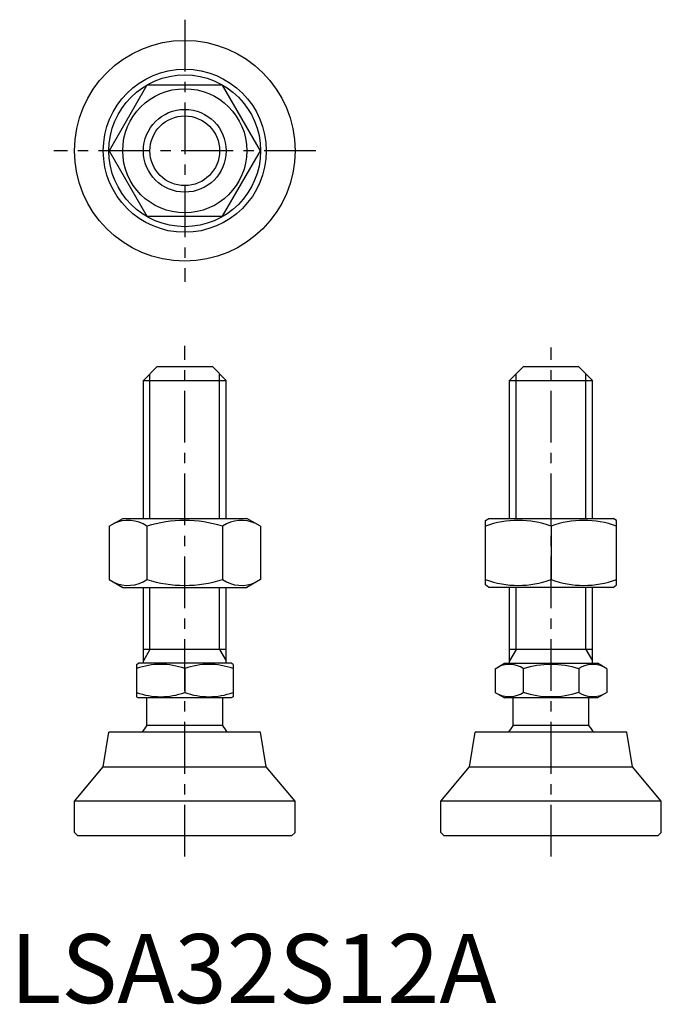
# Model space of a CAD drawing. Extents: x 1 to 94, y 0 to 143.
import ezdxf

# ---------------------------------------------------------------- set-up
doc = ezdxf.new("R2010")
doc.units = 0
doc.header["$LTSCALE"] = 6
doc.header["$MEASUREMENT"] = 0
doc.linetypes.add('CENTER', pattern=[2, 1.25, -0.25, 0.25, -0.25])
doc.layers.get('0').update_dxf_attribs({"linetype": 'CONTINUOUS'})
doc.layers.add('1', color=1, linetype='CENTER')
doc.layers.add('3', color=3, linetype='CONTINUOUS')
doc.styles.add('Standard1', font='arial.ttf')

msp = doc.modelspace()

# ---------------------------------------------------------------- linework, layer by layer
for p, q in [((19.83, 133.04), (14.35, 123.54)), ((30.8, 133.04), (19.83, 133.04)), ((36.29, 123.54), (30.8, 133.04)), ((14.35, 123.54), (19.83, 114.04)), ((30.8, 114.04), (36.29, 123.54)), ((19.83, 114.04), (30.8, 114.04)), ((21.32, 92.25), (19.32, 90.25)), ((21.32, 92.25), (29.32, 92.25)), ((29.32, 92.25), (31.32, 90.25)), ((74.44, 92.25), (72.44, 90.25)), ((74.44, 92.25), (82.44, 92.25)), ((82.44, 92.25), (84.44, 90.25)), ((19.32, 70.25), (19.32, 90.25)), ((19.32, 90.25), (31.32, 90.25)), ((31.32, 70.25), (31.32, 90.25)), ((72.44, 70.25), (72.44, 90.25)), ((72.44, 90.25), (84.44, 90.25)), ((84.44, 70.25), (84.44, 90.25)), ((14.35, 69.12), (16.32, 70.25)), ((16.32, 70.25), (34.32, 70.25)), ((36.29, 69.12), (34.32, 70.25)), ((68.94, 69.97), (69.44, 70.25)), ((68.94, 60.62), (68.94, 69.97)), ((69.44, 70.25), (87.44, 70.25)), ((87.94, 69.97), (87.44, 70.25)), ((87.94, 60.62), (87.94, 69.97)), ((14.35, 69.12), (14.35, 61.39)), ((19.83, 69.12), (19.83, 61.39)), ((30.8, 69.12), (30.8, 61.39)), ((36.29, 69.12), (36.29, 61.39)), ((78.44, 69.12), (78.44, 61.39)), ((14.35, 61.39), (16.32, 60.25)), ((36.29, 61.39), (34.32, 60.25)), ((16.32, 60.25), (34.32, 60.25)), ((19.32, 49.25), (19.32, 60.25)), ((31.32, 49.25), (31.32, 60.25)), ((69.44, 60.25), (68.94, 60.62)), ((87.44, 60.25), (69.44, 60.25)), ((72.44, 49.25), (72.44, 60.25)), ((84.44, 49.25), (84.44, 60.25)), ((87.44, 60.25), (87.94, 60.62)), ((31.32, 51.25), (19.32, 51.25)), ((84.44, 51.25), (72.44, 51.25)), ((18.32, 49.1), (18.59, 49.25)), ((18.32, 49.1), (18.32, 44.41)), ((32.05, 49.25), (18.59, 49.25)), ((32.32, 49.1), (32.05, 49.25)), ((32.32, 49.1), (32.32, 44.41)), ((70.36, 48.47), (71.71, 49.25)), ((71.71, 49.25), (85.17, 49.25)), ((86.52, 48.47), (85.17, 49.25)), ((25.32, 48.47), (25.32, 45.04)), ((70.36, 48.47), (70.36, 45.04)), ((74.4, 48.47), (74.4, 45.04)), ((82.48, 48.47), (82.48, 45.04)), ((86.52, 48.47), (86.52, 45.04)), ((18.32, 44.41), (18.59, 44.25)), ((32.05, 44.25), (18.59, 44.25)), ((19.82, 40.25), (19.82, 44.25)), ((30.82, 40.25), (30.82, 44.25)), ((32.32, 44.41), (32.05, 44.25)), ((70.36, 45.04), (71.71, 44.25)), ((85.17, 44.25), (71.71, 44.25)), ((72.94, 40.25), (72.94, 44.25)), ((83.94, 40.25), (83.94, 44.25)), ((86.52, 45.04), (85.17, 44.25)), ((30.82, 40.25), (19.82, 40.25)), ((83.94, 40.25), (72.94, 40.25)), ((13.5, 34.25), (14.32, 39.25)), ((36.32, 39.25), (14.32, 39.25)), ((37.14, 34.25), (36.32, 39.25)), ((66.62, 34.25), (67.44, 39.25)), ((89.44, 39.25), (67.44, 39.25)), ((90.26, 34.25), (89.44, 39.25)), ((9.32, 29.25), (13.5, 34.25)), ((13.5, 34.25), (37.14, 34.25)), ((41.32, 29.25), (37.14, 34.25)), ((62.44, 29.25), (66.62, 34.25)), ((66.62, 34.25), (90.26, 34.25)), ((94.44, 29.25), (90.26, 34.25)), ((41.32, 29.25), (9.32, 29.25)), ((9.32, 24.75), (9.32, 29.25)), ((41.32, 24.75), (41.32, 29.25)), ((62.44, 24.75), (62.44, 29.25)), ((94.44, 29.25), (62.44, 29.25)), ((94.44, 24.75), (94.44, 29.25)), ((9.32, 24.75), (9.82, 24.25)), ((40.82, 24.25), (41.32, 24.75)), ((62.44, 24.75), (62.94, 24.25)), ((93.94, 24.25), (94.44, 24.75)), ((40.82, 24.25), (9.82, 24.25)), ((93.94, 24.25), (62.94, 24.25))]:
    msp.add_line(p, q)
for radius in [16, 11.82, 11, 9, 6]:
    msp.add_circle((25.32, 123.54), radius)
for centre, radius, start, end in [((17.09, 65.11), 4.86, 55.6158, 115.6158), ((25.32, 51.81), 18.15, 72.412, 107.588), ((33.55, 65.11), 4.86, 64.3842, 124.3842), ((73.69, 56.25), 13.72, 69.7438, 110.2562), ((83.19, 56.25), 13.72, 69.7438, 110.2562), ((17.09, 65.4), 4.86, 244.3842, 304.3842), ((25.32, 78.69), 18.15, 252.412, 287.588), ((33.55, 65.4), 4.86, 235.6158, 295.6158), ((73.69, 74.26), 13.72, 249.7438, 290.2562), ((83.19, 74.26), 13.72, 249.7438, 290.2562), ((21.82, 38.99), 10.11, 69.7438, 110.2562), ((28.82, 38.99), 10.11, 69.7438, 110.2562), ((72.38, 45.52), 3.58, 55.6158, 115.6158), ((78.44, 35.72), 13.37, 72.412, 107.588), ((84.5, 45.52), 3.58, 64.3842, 124.3842), ((21.82, 54.52), 10.11, 249.7438, 290.2562), ((28.82, 54.52), 10.11, 249.7438, 290.2562), ((72.38, 47.99), 3.58, 244.3842, 304.3842), ((78.44, 57.79), 13.37, 252.412, 287.588), ((84.5, 47.99), 3.58, 235.6158, 295.6158), ((25.32, 35.92), 7, 141.7868, 151.593), ((25.32, 35.92), 7, 28.407, 38.2132), ((78.44, 35.92), 7, 141.7868, 151.593), ((78.44, 35.92), 7, 28.407, 38.2132)]:
    msp.add_arc(centre, radius, start, end)
at = {"layer": '1'}
for p, q in [((25.32, 142.54), (25.32, 104.54)), ((44.32, 123.54), (6.32, 123.54)), ((25.32, 21.25), (25.32, 95.25)), ((78.44, 21.25), (78.44, 95.02))]:
    msp.add_line(p, q, dxfattribs=at)
at = {"layer": '3'}
for p, q in [((20.27, 70.25), (20.27, 91.2)), ((30.37, 70.25), (30.37, 91.2)), ((73.39, 70.25), (73.39, 91.2)), ((83.49, 70.25), (83.49, 91.2)), ((20.27, 51.25), (20.27, 60.25)), ((30.37, 51.25), (30.37, 60.25)), ((73.39, 51.25), (73.39, 60.25)), ((83.49, 51.25), (83.49, 60.25)), ((20.27, 51.25), (19.32, 49.61)), ((30.37, 51.25), (31.32, 49.61)), ((73.39, 51.25), (72.44, 49.61)), ((83.49, 51.25), (84.44, 49.61))]:
    msp.add_line(p, q, dxfattribs=at)
msp.add_circle((25.32, 123.54), 5.05, dxfattribs=at)

# ---------------------------------------------------------------- texts
at = {"color": 3, "style": 'Standard1'}
msp.add_text('LSA32S12A', height=10, dxfattribs=at).set_placement((0, 0))

doc.saveas('drawing.dxf')
